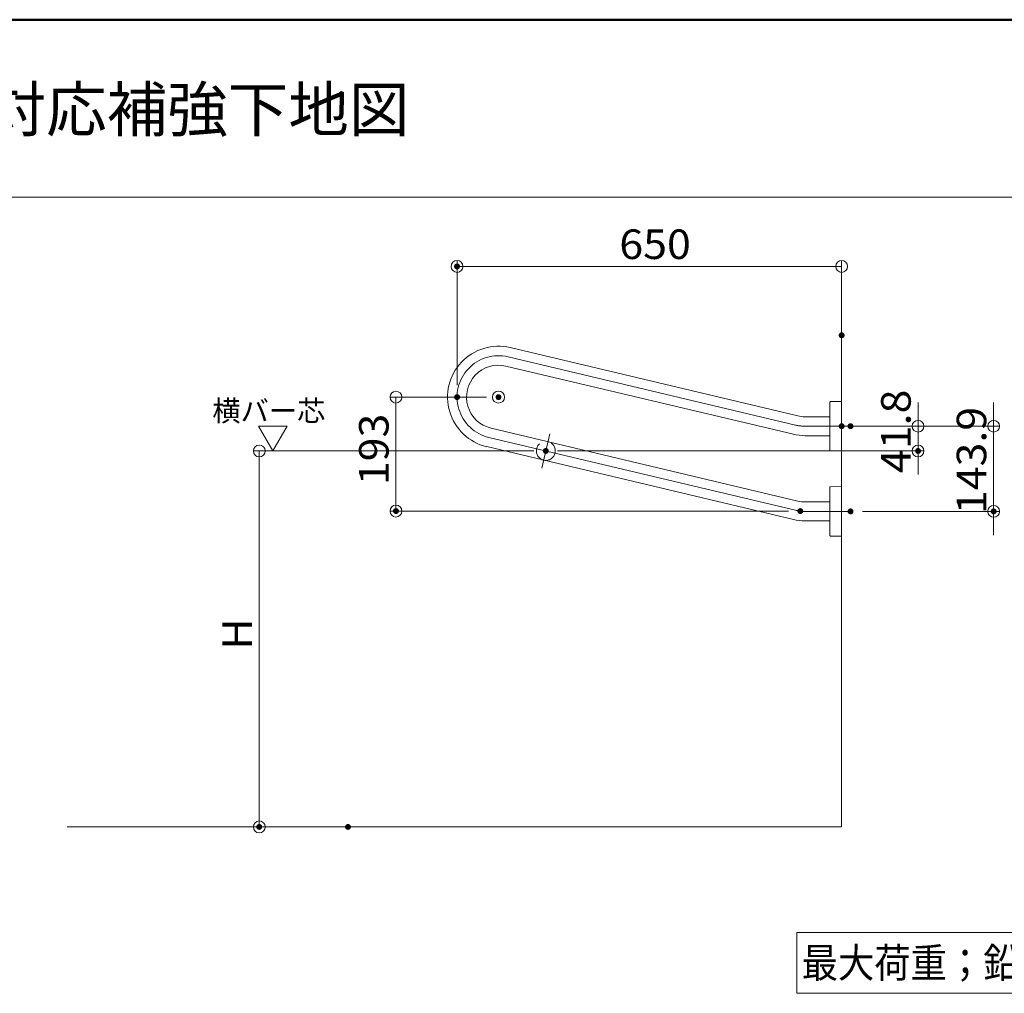
# Model space of a CAD drawing. Units: millimetres. Extents: x -800 to 807, y -553 to 555.
# Drawn here: x -138 to 195, y 226 to 555 of the extents above; entities that cross this region are included whole.
import ezdxf

# ---------------------------------------------------------------- set-up
doc = ezdxf.new("R2010")
doc.units = ezdxf.units.MM
doc.header["$LTSCALE"] = 5
doc.linetypes.add('JWW_CENTERX2', pattern=[27.093333, 22.013333, -1.693333, 1.693333, -1.693333])
doc.linetypes.add('JWW_DASHED3', pattern=[3.386667, 2.54, -0.846667])
for name, color, linetype in [('08文字', 7, 'Continuous'), ('1', 7, 'Continuous'), ('10ユーザー', 7, 'Continuous'), ('5', 7, 'Continuous'), ('6文字', 7, 'Continuous'), ('CENTER', 7, 'Continuous'), ('moji', 7, 'Continuous'), ('zumenwaku', 7, 'Continuous')]:
    doc.layers.add(name, color=color, linetype=linetype)
doc.styles.add('ＭＳ ゴシック', font='txt', dxfattribs={"height": 1})
doc.styles.add('ＭＳ Ｐゴシック', font='txt', dxfattribs={"height": 1})

# ---------------------------------------------------------------- blocks, each defined once
blk = doc.blocks.new('_ORIGIN_0-8_')
at = {"layer": '6文字', "color": 1, "linetype": 'Continuous', "lineweight": 5}
blk.add_line((0, 0), (-1, 0), dxfattribs=at)
blk.add_circle((0, 0), 0.5, dxfattribs=at)

msp = doc.modelspace()

# ---------------------------------------------------------------- linework, layer by layer
at = {"layer": '1', "color": 7, "linetype": 'Continuous', "lineweight": 5}
for p, q in [((140.13, 282.3), (140.13, 454.68)), ((125.28, 421.18), (28.1, 444.25)), ((123.8, 414.95), (26.63, 438.02)), ((136.33, 426.02), (140.07, 426.09)), ((140.13, 426.03), (140.13, 409.35)), ((136.13, 425.82), (136.13, 417.69)), ((136.13, 420.89), (127.77, 420.89)), ((125.28, 392.4), (21.64, 417)), ((136.13, 417.69), (136.13, 409.55)), ((136.13, 414.49), (127.77, 414.49)), ((123.8, 386.18), (20.16, 410.78)), ((140.07, 409.29), (136.33, 409.35)), ((136.13, 397.05), (136.13, 388.91)), ((136.33, 397.25), (140.07, 397.31)), ((140.13, 397.25), (140.13, 380.57)), ((136.13, 392.11), (127.77, 392.11)), ((136.13, 388.91), (136.13, 380.78)), ((136.13, 385.71), (127.77, 385.71)), ((140.07, 380.51), (136.33, 380.58)), ((-121.64, 282.3), (140.13, 282.3))]:
    msp.add_line(p, q, dxfattribs=at)
for centre, radius, start, end in [((24.13, 427.51), 17.2, 76.6452, 256.6488), ((24.13, 427.51), 10.8, 76.6446, 256.6498), ((136.33, 425.82), 0.2, 91, 180), ((140.07, 426.03), 0.06, 0, 91), ((127.77, 431.69), 10.8, 256.6452, 270), ((127.77, 431.69), 17.2, 256.6452, 270), ((136.33, 409.55), 0.2, 180, 269), ((140.07, 409.35), 0.06, 269, 0), ((136.33, 397.05), 0.2, 91, 180), ((140.07, 397.25), 0.06, 0, 91), ((127.77, 402.91), 10.8, 256.6472, 270), ((127.77, 402.91), 17.2, 256.6472, 270), ((136.33, 380.78), 0.2, 180, 269), ((140.07, 380.57), 0.06, 269, 0)]:
    msp.add_arc(centre, radius, start, end, dxfattribs=at)
at = {"layer": '10ユーザー', "color": 4, "linetype": 'Continuous', "lineweight": 5}
for p, q in [((-47.3, 417.74), (-57.02, 417.74)), ((-57.02, 417.74), (-52.16, 409.33)), ((-52.16, 409.33), (-47.3, 417.74)), ((125.03, 246.65), (312.91, 246.65)), ((125.03, 226.08), (125.03, 246.65)), ((312.91, 226.08), (125.03, 226.08))]:
    msp.add_line(p, q, dxfattribs=at)
at = {"layer": '10ユーザー', "color": 4, "linetype": 'Continuous', "lineweight": 13}
msp.add_circle((24.13, 427.51), 2.02, dxfattribs=at)
at = {"layer": '10ユーザー', "color": 4, "linetype": 'JWW_DASHED3', "lineweight": 13}
msp.add_circle((40.13, 409.33), 3.2, dxfattribs=at)
at = {"layer": '5', "color": 7, "linetype": 'Continuous', "lineweight": 5}
msp.add_line((140.13, 282.3), (140.13, 452.92), dxfattribs=at)
at = {"layer": '6文字', "color": 1, "linetype": 'Continuous', "lineweight": 5}
for p, q in [((10.13, 431.52), (10.13, 473.68)), ((140.13, 452.41), (140.13, 473.68)), ((136.13, 471.68), (14.13, 471.68)), ((20.13, 427.51), (-12.53, 427.51)), ((-10.53, 423.51), (-10.53, 393.01)), ((165.96, 421.69), (165.96, 425.69)), ((191.51, 421.69), (191.51, 425.69)), ((144.13, 417.69), (167.96, 417.69)), ((147.13, 417.69), (193.51, 417.69)), ((165.96, 417.69), (165.96, 409.33)), ((191.51, 417.69), (191.51, 388.91)), ((36.13, 409.33), (-58.74, 409.33)), ((44.13, 409.33), (167.96, 409.33)), ((-56.74, 405.33), (-56.74, 286.3)), ((165.96, 405.33), (165.96, 401.33)), ((122.14, 389.01), (-12.53, 389.01)), ((147.13, 388.91), (193.51, 388.91)), ((191.51, 384.91), (191.51, 380.91)), ((-30.75, 282.3), (-58.74, 282.3))]:
    msp.add_line(p, q, dxfattribs=at)
at = {"layer": 'CENTER', "color": 7, "linetype": 'JWW_CENTERX2', "lineweight": 13}
for p, q in [((124.54, 418.07), (27.37, 441.13)), ((143.13, 417.69), (127.77, 417.69)), ((124.54, 389.29), (20.9, 413.89)), ((41.51, 415.16), (38.75, 403.49)), ((143.13, 388.91), (127.77, 388.91))]:
    msp.add_line(p, q, dxfattribs=at)
for centre, start, end in [((24.13, 427.51), 76.6452, 256.6492), ((127.77, 431.69), 256.6472, 270), ((127.77, 402.91), 256.6472, 270)]:
    msp.add_arc(centre, 14, start, end, dxfattribs=at)
at = {"layer": 'DEFPOINTS', "color": 1, "linetype": 'Continuous', "lineweight": 5, "const_width": 1}
for points in [[(10.63, 471.68, 0.414214), (10.13, 472.18, 0.414214), (9.63, 471.68, 0.414214), (10.13, 471.18, 0.414214)], [(140.63, 448.41, 0.414214), (140.13, 448.91, 0.414214), (139.63, 448.41, 0.414214), (140.13, 447.91, 0.414214)], [(10.63, 427.52, 0.414214), (10.13, 428.02, 0.414214), (9.63, 427.52, 0.414214), (10.13, 427.02, 0.414214)], [(24.63, 427.51, 0.414214), (24.13, 428.01, 0.414214), (23.63, 427.51, 0.414214), (24.13, 427.01, 0.414214)], [(140.63, 417.69, 0.414214), (140.13, 418.19, 0.414214), (139.63, 417.69, 0.414214), (140.13, 417.19, 0.414214)], [(143.63, 417.69, 0.414214), (143.13, 418.19, 0.414214), (142.63, 417.69, 0.414214), (143.13, 417.19, 0.414214)], [(40.63, 409.33, 0.414214), (40.13, 409.83, 0.414214), (39.63, 409.33, 0.414214), (40.13, 408.83, 0.414214)], [(40.63, 409.33, 0.414214), (40.13, 409.83, 0.414214), (39.63, 409.33, 0.414214), (40.13, 408.83, 0.414214)], [(166.46, 409.33, 0.414214), (165.96, 409.83, 0.414214), (165.46, 409.33, 0.414214), (165.96, 408.83, 0.414214)], [(-10.03, 389.01, 0.414214), (-10.53, 389.51, 0.414214), (-11.03, 389.01, 0.414214), (-10.53, 388.51, 0.414214)], [(126.64, 389.01, 0.414214), (126.14, 389.51, 0.414214), (125.64, 389.01, 0.414214), (126.14, 388.51, 0.414214)], [(143.63, 388.91, 0.414214), (143.13, 389.41, 0.414214), (142.63, 388.91, 0.414214), (143.13, 388.41, 0.414214)], [(192.01, 388.91, 0.414214), (191.51, 389.41, 0.414214), (191.01, 388.91, 0.414214), (191.51, 388.41, 0.414214)], [(-56.24, 282.3, 0.414214), (-56.74, 282.8, 0.414214), (-57.24, 282.3, 0.414214), (-56.74, 281.8, 0.414214)], [(-26.25, 282.3, 0.414214), (-26.75, 282.8, 0.414214), (-27.25, 282.3, 0.414214), (-26.75, 281.8, 0.414214)]]:
    msp.add_lwpolyline(points, format="xyb", close=True, dxfattribs=at)
at = {"layer": 'zumenwaku', "color": 6, "linetype": 'Continuous', "lineweight": 50}
msp.add_line((800.12, 555.04), (-799.88, 555.04), dxfattribs=at)
at = {"layer": 'zumenwaku', "color": 6, "linetype": 'Continuous', "lineweight": 5}
msp.add_line((516.12, 495.04), (-799.88, 495.04), dxfattribs=at)

# ---------------------------------------------------------------- block references
at = {"layer": '6文字', "color": 1, "linetype": 'Continuous', "lineweight": 5, "xscale": 4, "yscale": 4}
for p, rotation in [((10.13, 471.68), 180), ((-10.53, 427.51), 90), ((165.96, 417.69), 270), ((191.51, 417.69), 270), ((-56.74, 409.33), 90), ((165.96, 409.33), 90), ((-10.53, 389.01), 270), ((191.51, 388.91), 90), ((-56.74, 282.3), 270)]:
    msp.add_blockref('_ORIGIN_0-8_', p, dxfattribs=dict(at, rotation=rotation))
msp.add_blockref('_ORIGIN_0-8_', (140.13, 471.68), dxfattribs=at)

# ---------------------------------------------------------------- texts
at = {"layer": '08文字', "color": 1, "linetype": 'Continuous', "lineweight": 5, "style": 'ＭＳ Ｐゴシック'}
for s, height, p in [('OV-L1用 JIS規格対応補強下地図', 15, (-300.87, 517.24)), ('横バー芯', 7, (-72.6, 419.37))]:
    msp.add_text(s, height=height, dxfattribs=at).set_placement(p)
at = {"layer": '6文字', "color": 2, "linetype": 'Continuous', "lineweight": 20, "style": 'ＭＳ ゴシック', "width": 1.065897}
msp.add_text('650', height=9.982, dxfattribs=at).set_placement((64.97, 474.18))
for s, height, p in [('41.8', 9.982, (163.46, 401.84)), ('143.9', 9.982, (189.01, 387.97)), ('193', 9.982, (-13.03, 397.76)), ('H', 9.98, (-59.24, 342.15))]:
    msp.add_text(s, height=height, rotation=90, dxfattribs=at).set_placement(p)
at = {"layer": 'moji', "color": 2, "linetype": 'Continuous', "lineweight": 5, "style": 'ＭＳ Ｐゴシック', "width": 0.9}
msp.add_text('最大荷重；鉛直1500N・水平750N', height=10, dxfattribs=at).set_placement((126.6, 231.36))

doc.saveas('drawing.dxf')
